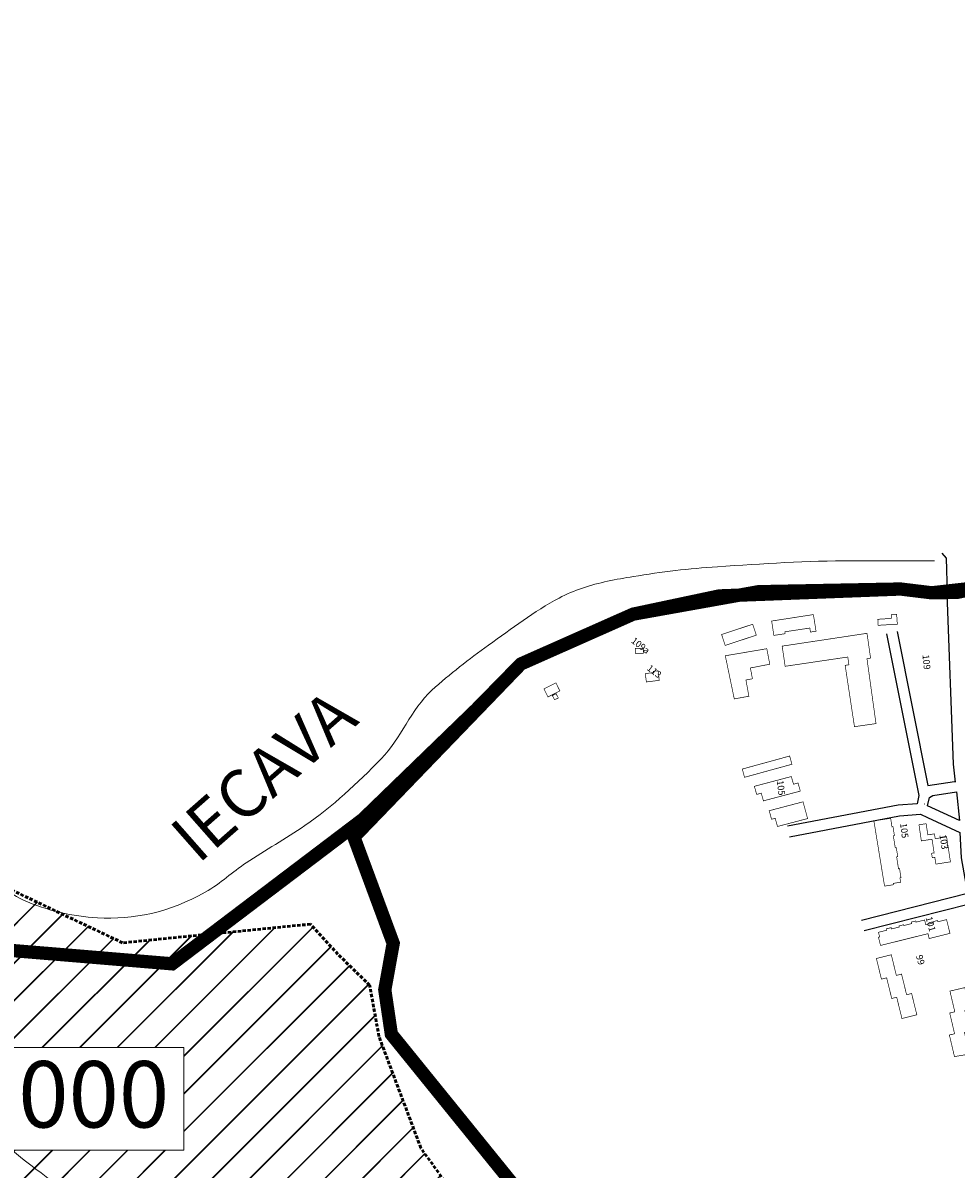
# Model space of a CAD drawing. Units: metres. Extents: x 0 to 1026508, y 0 to 556275.
# Drawn here: x 482126 to 482828, y 282277 to 283139 of the extents above; entities that cross this region are included whole.
import ezdxf
from ezdxf.enums import TextEntityAlignment as Align

# ---------------------------------------------------------------- set-up
doc = ezdxf.new("R2010")
doc.units = ezdxf.units.M
doc.linetypes.add('DASHED', pattern=[0.75, 0.5, -0.25])
doc.linetypes.add('USTATION6', pattern=[2, 0.75, -0.25, 0.25, -0.25, 0.25, -0.25])
for name, color, linetype, lineweight in [('0_Aglomeracijas robeza', 8, 'Continuous', 0), ('IELU_NOS', 253, 'Continuous', 25), ('Natura_2000', 30, 'DASHED', 50), ('Pilsetas robeza', 3, 'Continuous', 0), ('TER_TEKST', 254, 'Continuous', 9), ('UDENS', 4, 'Continuous', 0), ('ēkas', 253, 'Continuous', 0)]:
    doc.layers.add(name, color=color, linetype=linetype, lineweight=lineweight)
doc.styles.add('ARIAL', font='times.ttf', dxfattribs={"height": 0.2})
doc.styles.add('GARUMZI', font='arial.ttf', dxfattribs={"height": 30})
doc.styles.add('ROMAN2', font='ROMLATCW')

msp = doc.modelspace()

# ---------------------------------------------------------------- hatches: boundary and pattern name
at = {"layer": 'Natura_2000', "linetype": 'ByBlock', "lineweight": 5, "ltscale": 20}
h = msp.add_hatch(dxfattribs=at)
h.set_pattern_fill('JIS_LC_20', color=256, style=0)
h.paths.add_polyline_path([(482342.05, 282461.11), (482200.71, 282447.12), (481940.24, 282570.92), (481682.95, 282643.93), (481565.42, 282551.87), (481803.66, 282288.4), (481994.24, 282139.2), (482121.3, 282053.49), (482210.24, 281929.69), (482346.83, 281723.36), (482413.54, 281574.16), (482473.89, 281402.74), (482572.44, 281049.09), (482604.2, 280944.34), (482610.56, 280817.36), (482658.2, 280677.69), (482677.26, 280484.05), (482702.67, 280363.43), (482731.26, 280166.61), (482709.03, 280080.91), (482756.67, 279966.63), (482778.91, 279865.05), (482848.79, 279795.21), (482921.93, 279663.57), (483014.05, 279581.04), (482991.82, 279523.9), (482994.99, 279431.84), (483010.88, 279346.13), (483061.7, 279279.47), (483163.35, 279219.16), (483242.76, 279101.71), (483398.4, 278993.78), (483490.52, 279016), (483503.23, 279111.23), (483531.82, 279203.29), (483544.52, 279317.56), (483544.52, 279457.24), (483531.82, 279517.55), (483423.82, 279625.48), (483284.05, 279781.02), (483220.52, 279879.43), (483148.49, 279957.07), (483330.87, 280032.78), (483473.97, 280058.02), (483457.36, 280112.85), (483428.35, 280194.3), (483462.89, 280220.53), (483442.17, 280321.31), (483455.62, 280423.94), (483448.99, 280485.75), (483446.79, 280589.51), (483422.49, 280638.07), (483354.01, 280715.34), (483323.08, 280737.41), (483274.48, 280744.04), (483197.17, 280788.19), (483208.21, 280841.17), (483168.45, 280902.98), (483152.93, 281000.88), (483128.63, 281078.14), (483104.33, 281155.4), (483082.24, 281239.29), (483057.94, 281307.72), (482995.04, 281459.81), (482957.46, 281548.35), (482836.64, 281940.08), (482808, 282000), (482783.84, 282022.36), (482750.67, 282030.27), (482705.16, 282016.28), (482666.65, 282009.28), (482610.63, 282054.76), (482575.63, 282100.25), (482523.11, 282152.72), (482477.6, 282219.2), (482425.09, 282292.66), (482393.58, 282376.63), (482386.58, 282415.11), (482362.75, 282438.5)])
h.paths.add_polyline_path([(482246.88, 282291.07), (482246.88, 282368.24), (481837.41, 282368.24), (481837.41, 282291.07)], flags=16)
h.paths.add_polyline_path([(483498.06, 279312.19), (483498.06, 279389.35), (483088.59, 279389.35), (483088.59, 279312.19)], flags=16)
h.paths.add_polyline_path([(483211.7, 280131.36), (483211.7, 280054.19), (482802.23, 280054.19), (482802.23, 280131.36)], flags=16)
h.paths.add_polyline_path([(482831.18, 281569.38), (482831.18, 281646.54), (482421.71, 281646.54), (482421.71, 281569.38)], flags=16)

# ---------------------------------------------------------------- linework, layer by layer
at = {"layer": '0_Aglomeracijas robeza', "color": 253, "linetype": 'USTATION6', "ltscale": 7, "const_width": 10}
msp.add_lwpolyline([(482847.1, 282714.71), (482828.55, 282710.83), (482809.39, 282710.5), (482785.88, 282713.35), (482679.08, 282711.32), (482584.83, 282694.44), (482500.35, 282656.96), (482374.73, 282526.67), (482374.73, 282526.67), (482404.3, 282446.72), (482397.97, 282411.68), (482400.44, 282395.01), (482402.9, 282378.35), (482688.74, 282025.21)], dxfattribs=at)
at = {"layer": 'IELU_NOS'}
for points in [[(482816.98, 282740.25), (482820.18, 282736.68), (482821.13, 282709.88)], [(482818.2, 282706.67), (482821.13, 282709.88)], [(482827.26, 282567.96), (482825.72, 282581.49), (482821.13, 282709.88)], [(482783.3, 282681.28), (482806.47, 282565.41), (482826.64, 282568.52)], [(482775.46, 282679.72), (482799.81, 282557.89), (482798.36, 282551.72), (482784.21, 282550.61), (482700.83, 282534.8)], [(482803.93, 282551.41), (482803.79, 282551.48)], [(482702.32, 282526.94), (482785.27, 282542.67), (482801.05, 282543.91), (482806.15, 282541.36), (482830.63, 282530.12), (482831.67, 282510.97), (482836.41, 282484.12), (482756.58, 282463.8)], [(482548.82, 281962.25), (482554.52, 281961.68), (482569.98, 281968.14), (482583.12, 281976.44), (482591.87, 281977.9), (482600.55, 281979.76), (482603.6, 281981.54), (482615.88, 281993.5), (482681.49, 282039.61), (482732.99, 282078.05), (482805.05, 282131.36), (482844.84, 282162.55), (482850.66, 282170.2), (482854.36, 282177.91), (482857.55, 282189.11), (482861.2, 282210.98), (482862.75, 282222.25), (482874.2, 282231.25), (482891.84, 282234.34), (482885.1, 282262.95), (482855.93, 282390.75), (482839.81, 282464.87), (482837.8, 282476.22), (482758.55, 282456.05)]]:
    msp.add_lwpolyline(points, dxfattribs=at)
msp.add_lwpolyline([(482827.93, 282560.62), (482830.31, 282539.07), (482806.21, 282550.14), (482807.69, 282556.45), (482810.23, 282557.9)], close=True, dxfattribs=at)
at = {"layer": 'Natura_2000', "ltscale": 5}
for points in [[(482342.05, 282461.11), (482200.71, 282447.12), (481940.24, 282570.92), (481682.95, 282643.93), (481565.42, 282551.87), (481803.66, 282288.4), (481994.24, 282139.2), (482121.3, 282053.49), (482210.24, 281929.69), (482346.83, 281723.36), (482413.54, 281574.16), (482473.89, 281402.74), (482572.44, 281049.09), (482604.2, 280944.34), (482610.56, 280817.36), (482658.2, 280677.69), (482677.26, 280484.05)], [(482477.6, 282219.2), (482425.09, 282292.66), (482393.58, 282376.63), (482386.58, 282415.11), (482362.75, 282438.5), (482342.05, 282461.11)]]:
    msp.add_lwpolyline(points, dxfattribs=at)
at = {"layer": 'Natura_2000', "linetype": 'ByBlock', "lineweight": 20, "ltscale": 20}
msp.add_lwpolyline([(481837.41, 282368.24), (482246.88, 282368.24), (482246.88, 282291.07), (481837.41, 282291.07)], close=True, dxfattribs=at)
at = {"layer": 'Pilsetas robeza', "color": 254, "ltscale": 20, "const_width": 10}
msp.add_lwpolyline([(482116.81, 282441.37), (482238.03, 282431.28), (482381.44, 282540), (482466.73, 282622.63), (482500.35, 282656.96), (482584.83, 282694.44), (482649.63, 282708.15), (482785.88, 282713.35), (482809.39, 282710.5), (482884.8, 282718.92), (482941.4, 282733.26), (483028.25, 282777.81), (483123.26, 282869.44), (483180.84, 282949.42), (483197.18, 282983.71), (483242.96, 283064.26), (483287.54, 283115.82), (483331.1, 283134.26), (483380.82, 283128.62), (483417.72, 283108.65), (483419.02, 283073.58), (483526.27, 282728.29), (483568.24, 282348.24), (485486.66, 282618.31)], dxfattribs=at)
at = {"layer": 'UDENS'}
for points, knots in [([(482778.8, 282734.57), (482769.12, 282734.57), (482759.43, 282734.57), (482749.74, 282734.57), (482715.87, 282734.57), (482682.05, 282732.33), (482648.23, 282730.14), (482627.02, 282728.77), (482605.99, 282726.15), (482584.97, 282722.76), (482571.99, 282720.67), (482559.05, 282718.26), (482546.64, 282714.03)], [0, 0, 0, 0, 0.124392, 0.124392, 0.124392, 0.559225, 0.559225, 0.559225, 0.831782, 0.831782, 0.831782, 1, 1, 1, 1]), ([(482778.8, 282734.57), (482769.12, 282734.57), (482759.43, 282734.57), (482749.74, 282734.57), (482715.87, 282734.57), (482682.05, 282732.33), (482648.23, 282730.14), (482627.02, 282728.77), (482605.99, 282726.15), (482584.97, 282722.76), (482571.99, 282720.67), (482559.05, 282718.26), (482546.64, 282714.03)], [0, 0, 0, 0, 0.124392, 0.124392, 0.124392, 0.559225, 0.559225, 0.559225, 0.831782, 0.831782, 0.831782, 1, 1, 1, 1]), ([(482778.8, 282734.57), (482769.12, 282734.57), (482759.43, 282734.57), (482749.74, 282734.57), (482715.87, 282734.57), (482682.05, 282732.33), (482648.23, 282730.14), (482627.02, 282728.77), (482605.99, 282726.15), (482584.97, 282722.76), (482571.99, 282720.67), (482559.05, 282718.26), (482546.64, 282714.03)], [0, 0, 0, 0, 0.124392, 0.124392, 0.124392, 0.559225, 0.559225, 0.559225, 0.831782, 0.831782, 0.831782, 1, 1, 1, 1]), ([(482778.8, 282734.57), (482769.12, 282734.57), (482759.43, 282734.57), (482749.74, 282734.57), (482715.87, 282734.57), (482682.05, 282732.33), (482648.23, 282730.14), (482627.02, 282728.77), (482605.99, 282726.15), (482584.97, 282722.76), (482571.99, 282720.67), (482559.05, 282718.26), (482546.64, 282714.03)], [0, 0, 0, 0, 0.124392, 0.124392, 0.124392, 0.559225, 0.559225, 0.559225, 0.831782, 0.831782, 0.831782, 1, 1, 1, 1]), ([(482649.63, 282708.15), (482667.32, 282709.95), (482684.97, 282712.01), (482702.66, 282713.91), (482709.51, 282714.64), (482716.4, 282715.57), (482723.26, 282715.38), (482728.65, 282715.24), (482734.04, 282714.32), (482739.44, 282713.91), (482746.79, 282713.35), (482754.14, 282712.31), (482761.51, 282712.43), (482769.63, 282712.57), (482777.75, 282713.09), (482785.88, 282713.35)], [0, 0, 0, 0, 0.390092, 0.390092, 0.390092, 0.541094, 0.541094, 0.541094, 0.659929, 0.659929, 0.659929, 0.821663, 0.821663, 0.821663, 1, 1, 1, 1]), ([(482649.63, 282708.15), (482667.32, 282709.95), (482684.97, 282712.01), (482702.66, 282713.91), (482709.51, 282714.64), (482716.4, 282715.57), (482723.26, 282715.38), (482728.65, 282715.24), (482734.04, 282714.32), (482739.44, 282713.91), (482746.79, 282713.35), (482754.14, 282712.31), (482761.51, 282712.43), (482769.63, 282712.57), (482777.75, 282713.09), (482785.88, 282713.35)], [0, 0, 0, 0, 0.390092, 0.390092, 0.390092, 0.541094, 0.541094, 0.541094, 0.659929, 0.659929, 0.659929, 0.821663, 0.821663, 0.821663, 1, 1, 1, 1]), ([(482649.63, 282708.15), (482667.32, 282709.95), (482684.97, 282712.01), (482702.66, 282713.91), (482709.51, 282714.64), (482716.4, 282715.57), (482723.26, 282715.38), (482728.65, 282715.24), (482734.04, 282714.32), (482739.44, 282713.91), (482746.79, 282713.35), (482754.14, 282712.31), (482761.51, 282712.43), (482769.63, 282712.57), (482777.75, 282713.09), (482785.88, 282713.35)], [0, 0, 0, 0, 0.390092, 0.390092, 0.390092, 0.541094, 0.541094, 0.541094, 0.659929, 0.659929, 0.659929, 0.821663, 0.821663, 0.821663, 1, 1, 1, 1]), ([(482649.63, 282708.15), (482667.32, 282709.95), (482684.97, 282712.01), (482702.66, 282713.91), (482709.51, 282714.64), (482716.4, 282715.57), (482723.26, 282715.38), (482728.65, 282715.24), (482734.04, 282714.32), (482739.44, 282713.91), (482746.79, 282713.35), (482754.14, 282712.31), (482761.51, 282712.43), (482769.63, 282712.57), (482777.75, 282713.09), (482785.88, 282713.35)], [0, 0, 0, 0, 0.390092, 0.390092, 0.390092, 0.541094, 0.541094, 0.541094, 0.659929, 0.659929, 0.659929, 0.821663, 0.821663, 0.821663, 1, 1, 1, 1]), ([(482098.35, 282454.82), (482099.37, 282453.58), (482100.45, 282452.43), (482101.63, 282451.3), (482107.43, 282445.7), (482114.48, 282441.7), (482122.22, 282439.49), (482133.9, 282436.16), (482145.61, 282434.25), (482157.53, 282433.59), (482169.3, 282432.93), (482181.07, 282432.52), (482192.84, 282432.11), (482208.52, 282431.57), (482224.53, 282424.75), (482239.91, 282432.11), (482264.75, 282443.99), (482281.25, 282461.4), (482301.7, 282476.39), (482309.08, 282481.79), (482316.46, 282487.14), (482323.77, 282492.62), (482380.46, 282535.1), (482430.55, 282585.78), (482481.99, 282634.21), (482489.08, 282640.88), (482492.85, 282650.95), (482501.11, 282656.35), (482508.55, 282661.21), (482516.61, 282664.62), (482524.65, 282668.16), (482532.5, 282671.6), (482540.34, 282675.05), (482548.19, 282678.49), (482559.46, 282683.42), (482570.74, 282688.34), (482582.03, 282693.24), (482588.29, 282695.97), (482594.7, 282698.28), (482601.15, 282700.62), (482608.34, 282703.24), (482615.64, 282705.64), (482623.22, 282706.53), (482631.53, 282707.51), (482639.92, 282707.16), (482648.23, 282708), (482648.7, 282708.05), (482649.16, 282708.1), (482649.63, 282708.15)], [0, 0, 0, 0, 0.007406, 0.007406, 0.007406, 0.043902, 0.043902, 0.043902, 0.098931, 0.098931, 0.098931, 0.153255, 0.153255, 0.153255, 0.225622, 0.225622, 0.225622, 0.342476, 0.342476, 0.342476, 0.38459, 0.38459, 0.38459, 0.710977, 0.710977, 0.710977, 0.755948, 0.755948, 0.755948, 0.796431, 0.796431, 0.796431, 0.835946, 0.835946, 0.835946, 0.892695, 0.892695, 0.892695, 0.924207, 0.924207, 0.924207, 0.959323, 0.959323, 0.959323, 0.997834, 0.997834, 0.997834, 1, 1, 1, 1]), ([(482098.35, 282454.82), (482099.37, 282453.58), (482100.45, 282452.43), (482101.63, 282451.3), (482107.43, 282445.7), (482114.48, 282441.7), (482122.22, 282439.49), (482133.9, 282436.16), (482145.61, 282434.25), (482157.53, 282433.59), (482169.3, 282432.93), (482181.07, 282432.52), (482192.84, 282432.11), (482208.52, 282431.57), (482224.53, 282424.75), (482239.91, 282432.11), (482264.75, 282443.99), (482281.25, 282461.4), (482301.7, 282476.39), (482309.08, 282481.79), (482316.46, 282487.14), (482323.77, 282492.62), (482380.46, 282535.1), (482430.55, 282585.78), (482481.99, 282634.21), (482489.08, 282640.88), (482492.85, 282650.95), (482501.11, 282656.35), (482508.55, 282661.21), (482516.61, 282664.62), (482524.65, 282668.16), (482532.5, 282671.6), (482540.34, 282675.05), (482548.19, 282678.49), (482559.46, 282683.42), (482570.74, 282688.34), (482582.03, 282693.24), (482588.29, 282695.97), (482594.7, 282698.28), (482601.15, 282700.62), (482608.34, 282703.24), (482615.64, 282705.64), (482623.22, 282706.53), (482631.53, 282707.51), (482639.92, 282707.16), (482648.23, 282708), (482648.7, 282708.05), (482649.16, 282708.1), (482649.63, 282708.15)], [0, 0, 0, 0, 0.007406, 0.007406, 0.007406, 0.043902, 0.043902, 0.043902, 0.098931, 0.098931, 0.098931, 0.153255, 0.153255, 0.153255, 0.225622, 0.225622, 0.225622, 0.342476, 0.342476, 0.342476, 0.38459, 0.38459, 0.38459, 0.710977, 0.710977, 0.710977, 0.755948, 0.755948, 0.755948, 0.796431, 0.796431, 0.796431, 0.835946, 0.835946, 0.835946, 0.892695, 0.892695, 0.892695, 0.924207, 0.924207, 0.924207, 0.959323, 0.959323, 0.959323, 0.997834, 0.997834, 0.997834, 1, 1, 1, 1]), ([(482546.64, 282714.03), (482540.62, 282711.96), (482534.73, 282709.56), (482529.07, 282706.53), (482510.19, 282696.43), (482493.43, 282683.59), (482476.1, 282671.11), (482461.28, 282660.43), (482446.86, 282649.51), (482433.44, 282637.16), (482417.62, 282622.6), (482410.21, 282600.86), (482395.19, 282585.5), (482377.38, 282567.29), (482358.88, 282549.7), (482337.82, 282535.32), (482323.37, 282525.46), (482308.2, 282516.83), (482293.68, 282507.28), (482283.13, 282500.33), (482275.07, 282492.12), (482262.79, 282485.14), (482235.92, 282469.88), (482208.83, 282464.33), (482181.87, 282465.96), (482163.17, 282467.08), (482144.31, 282470.97), (482125.76, 282479.45)], [0, 0, 0, 0, 0.03755, 0.03755, 0.03755, 0.162722, 0.162722, 0.162722, 0.269831, 0.269831, 0.269831, 0.396108, 0.396108, 0.396108, 0.545854, 0.545854, 0.545854, 0.648582, 0.648582, 0.648582, 0.723251, 0.723251, 0.723251, 0.886618, 0.886618, 0.886618, 1, 1, 1, 1]), ([(482546.64, 282714.03), (482540.62, 282711.96), (482534.73, 282709.56), (482529.07, 282706.53), (482510.19, 282696.43), (482493.43, 282683.59), (482476.1, 282671.11), (482461.28, 282660.43), (482446.86, 282649.51), (482433.44, 282637.16), (482417.62, 282622.6), (482410.21, 282600.86), (482395.19, 282585.5), (482377.38, 282567.29), (482358.88, 282549.7), (482337.82, 282535.32), (482323.37, 282525.46), (482308.2, 282516.83), (482293.68, 282507.28), (482283.13, 282500.33), (482275.07, 282492.12), (482262.79, 282485.14), (482235.92, 282469.88), (482208.83, 282464.33), (482181.87, 282465.96), (482163.17, 282467.08), (482144.31, 282470.97), (482125.76, 282479.45)], [0, 0, 0, 0, 0.03755, 0.03755, 0.03755, 0.162722, 0.162722, 0.162722, 0.269831, 0.269831, 0.269831, 0.396108, 0.396108, 0.396108, 0.545854, 0.545854, 0.545854, 0.648582, 0.648582, 0.648582, 0.723251, 0.723251, 0.723251, 0.886618, 0.886618, 0.886618, 1, 1, 1, 1]), ([(482546.64, 282714.03), (482540.62, 282711.96), (482534.73, 282709.56), (482529.07, 282706.53), (482510.19, 282696.43), (482493.43, 282683.59), (482476.1, 282671.11), (482461.28, 282660.43), (482446.86, 282649.51), (482433.44, 282637.16), (482417.62, 282622.6), (482410.21, 282600.86), (482395.19, 282585.5), (482377.38, 282567.29), (482358.88, 282549.7), (482337.82, 282535.32), (482323.37, 282525.46), (482308.2, 282516.83), (482293.68, 282507.28), (482283.13, 282500.33), (482275.07, 282492.12), (482262.79, 282485.14), (482235.92, 282469.88), (482208.83, 282464.33), (482181.87, 282465.96), (482163.17, 282467.08), (482144.31, 282470.97), (482125.76, 282479.45)], [0, 0, 0, 0, 0.03755, 0.03755, 0.03755, 0.162722, 0.162722, 0.162722, 0.269831, 0.269831, 0.269831, 0.396108, 0.396108, 0.396108, 0.545854, 0.545854, 0.545854, 0.648582, 0.648582, 0.648582, 0.723251, 0.723251, 0.723251, 0.886618, 0.886618, 0.886618, 1, 1, 1, 1]), ([(482546.64, 282714.03), (482540.62, 282711.96), (482534.73, 282709.56), (482529.07, 282706.53), (482510.19, 282696.43), (482493.43, 282683.59), (482476.1, 282671.11), (482461.28, 282660.43), (482446.86, 282649.51), (482433.44, 282637.16), (482417.62, 282622.6), (482410.21, 282600.86), (482395.19, 282585.5), (482377.38, 282567.29), (482358.88, 282549.7), (482337.82, 282535.32), (482323.37, 282525.46), (482308.2, 282516.83), (482293.68, 282507.28), (482283.13, 282500.33), (482275.07, 282492.12), (482262.79, 282485.14), (482235.92, 282469.88), (482208.83, 282464.33), (482181.87, 282465.96), (482163.17, 282467.08), (482144.31, 282470.97), (482125.76, 282479.45)], [0, 0, 0, 0, 0.03755, 0.03755, 0.03755, 0.162722, 0.162722, 0.162722, 0.269831, 0.269831, 0.269831, 0.396108, 0.396108, 0.396108, 0.545854, 0.545854, 0.545854, 0.648582, 0.648582, 0.648582, 0.723251, 0.723251, 0.723251, 0.886618, 0.886618, 0.886618, 1, 1, 1, 1]), ([(482785.88, 282713.35), (482790.51, 282713.49), (482795.21, 282713.34), (482799.76, 282712.43), (482804.66, 282711.45), (482809.56, 282710.46), (482814.47, 282709.48)], [0, 0, 0, 0, 0.481086, 0.481086, 0.481086, 1, 1, 1, 1]), ([(482785.88, 282713.35), (482790.51, 282713.49), (482795.21, 282713.34), (482799.76, 282712.43), (482804.66, 282711.45), (482809.56, 282710.46), (482814.47, 282709.48)], [0, 0, 0, 0, 0.481086, 0.481086, 0.481086, 1, 1, 1, 1]), ([(482785.88, 282713.35), (482790.51, 282713.49), (482795.21, 282713.34), (482799.76, 282712.43), (482804.66, 282711.45), (482809.56, 282710.46), (482814.47, 282709.48)], [0, 0, 0, 0, 0.481086, 0.481086, 0.481086, 1, 1, 1, 1]), ([(482785.88, 282713.35), (482790.51, 282713.49), (482795.21, 282713.34), (482799.76, 282712.43), (482804.66, 282711.45), (482809.56, 282710.46), (482814.47, 282709.48)], [0, 0, 0, 0, 0.481086, 0.481086, 0.481086, 1, 1, 1, 1]), ([(482125.76, 282479.45), (482119.14, 282482.75), (482112.72, 282486.47), (482106.85, 282491.04), (482085.05, 282508.01), (482068.54, 282530.37), (482048, 282548.61), (482022.92, 282570.88), (481997.72, 282592.48), (481970.03, 282612.07), (481946.27, 282628.88), (481921.1, 282643.77), (481893.53, 282651.92), (481893.5, 282651.93), (481893.46, 282651.94), (481893.43, 282651.95)], [0, 0, 0, 0, 0.076133, 0.076133, 0.076133, 0.358621, 0.358621, 0.358621, 0.703626, 0.703626, 0.703626, 0.999635, 0.999635, 0.999635, 1, 1, 1, 1]), ([(482125.76, 282479.45), (482119.14, 282482.75), (482112.72, 282486.47), (482106.85, 282491.04), (482085.05, 282508.01), (482068.54, 282530.37), (482048, 282548.61), (482022.92, 282570.88), (481997.72, 282592.48), (481970.03, 282612.07), (481946.27, 282628.88), (481921.1, 282643.77), (481893.53, 282651.92), (481893.5, 282651.93), (481893.46, 282651.94), (481893.43, 282651.95)], [0, 0, 0, 0, 0.076133, 0.076133, 0.076133, 0.358621, 0.358621, 0.358621, 0.703626, 0.703626, 0.703626, 0.999635, 0.999635, 0.999635, 1, 1, 1, 1]), ([(482125.76, 282479.45), (482119.14, 282482.75), (482112.72, 282486.47), (482106.85, 282491.04), (482085.05, 282508.01), (482068.54, 282530.37), (482048, 282548.61), (482022.92, 282570.88), (481997.72, 282592.48), (481970.03, 282612.07), (481946.27, 282628.88), (481921.1, 282643.77), (481893.53, 282651.92), (481893.5, 282651.93), (481893.46, 282651.94), (481893.43, 282651.95)], [0, 0, 0, 0, 0.076133, 0.076133, 0.076133, 0.358621, 0.358621, 0.358621, 0.703626, 0.703626, 0.703626, 0.999635, 0.999635, 0.999635, 1, 1, 1, 1]), ([(482125.76, 282479.45), (482119.14, 282482.75), (482112.72, 282486.47), (482106.85, 282491.04), (482085.05, 282508.01), (482068.54, 282530.37), (482048, 282548.61), (482022.92, 282570.88), (481997.72, 282592.48), (481970.03, 282612.07), (481946.27, 282628.88), (481921.1, 282643.77), (481893.53, 282651.92), (481893.5, 282651.93), (481893.46, 282651.94), (481893.43, 282651.95)], [0, 0, 0, 0, 0.076133, 0.076133, 0.076133, 0.358621, 0.358621, 0.358621, 0.703626, 0.703626, 0.703626, 0.999635, 0.999635, 0.999635, 1, 1, 1, 1]), ([(482135.52, 282276.85), (482120, 282288.9), (482104.51, 282300.99), (482089.02, 282313.08), (482081.44, 282319), (482074.2, 282325.32), (482066.71, 282331.35), (482057.63, 282338.64), (482048.02, 282345.23), (482038.3, 282351.64), (482028.21, 282358.31), (482016.46, 282361.84), (482005.85, 282367.88), (481998.25, 282372.2), (481991.61, 282377.87), (481985.56, 282384.11), (481982.57, 282387.2), (481984.92, 282393.66), (481981.5, 282396.29), (481976.4, 282400.22), (481970.96, 282403.51), (481965.27, 282406.44), (481959.88, 282409.21), (481954.4, 282411.79), (481949.04, 282414.56), (481942.06, 282418.16), (481936.64, 282426.73), (481928.76, 282426.73), (481926.73, 282426.73), (481924.7, 282426.73), (481922.67, 282426.73), (481921.32, 282426.73), (481919.97, 282426.73), (481918.61, 282426.73), (481914.97, 282426.73), (481910.86, 282427.84), (481908.47, 282430.79), (481906.87, 282432.77), (481905.8, 282434.88), (481904.41, 282436.88), (481901.1, 282441.66), (481898.61, 282447.01), (481894.27, 282451.09), (481863.65, 282479.81), (481825.11, 282495.27), (481789.5, 282515.61)], [0, 0, 0, 0, 0.137838, 0.137838, 0.137838, 0.205273, 0.205273, 0.205273, 0.2869, 0.2869, 0.2869, 0.371769, 0.371769, 0.371769, 0.432531, 0.432531, 0.432531, 0.462544, 0.462544, 0.462544, 0.507304, 0.507304, 0.507304, 0.549737, 0.549737, 0.549737, 0.605066, 0.605066, 0.605066, 0.619298, 0.619298, 0.619298, 0.628785, 0.628785, 0.628785, 0.654334, 0.654334, 0.654334, 0.671444, 0.671444, 0.671444, 0.712264, 0.712264, 0.712264, 1, 1, 1, 1]), ([(482135.52, 282276.85), (482120, 282288.9), (482104.51, 282300.99), (482089.02, 282313.08), (482081.44, 282319), (482074.2, 282325.32), (482066.71, 282331.35), (482057.63, 282338.64), (482048.02, 282345.23), (482038.3, 282351.64), (482028.21, 282358.31), (482016.46, 282361.84), (482005.85, 282367.88), (481998.25, 282372.2), (481991.61, 282377.87), (481985.56, 282384.11), (481982.57, 282387.2), (481984.92, 282393.66), (481981.5, 282396.29), (481976.4, 282400.22), (481970.96, 282403.51), (481965.27, 282406.44), (481959.88, 282409.21), (481954.4, 282411.79), (481949.04, 282414.56), (481942.06, 282418.16), (481936.64, 282426.73), (481928.76, 282426.73), (481926.73, 282426.73), (481924.7, 282426.73), (481922.67, 282426.73), (481921.32, 282426.73), (481919.97, 282426.73), (481918.61, 282426.73), (481914.97, 282426.73), (481910.86, 282427.84), (481908.47, 282430.79), (481906.87, 282432.77), (481905.8, 282434.88), (481904.41, 282436.88), (481901.1, 282441.66), (481898.61, 282447.01), (481894.27, 282451.09), (481863.65, 282479.81), (481825.11, 282495.27), (481789.5, 282515.61)], [0, 0, 0, 0, 0.137838, 0.137838, 0.137838, 0.205273, 0.205273, 0.205273, 0.2869, 0.2869, 0.2869, 0.371769, 0.371769, 0.371769, 0.432531, 0.432531, 0.432531, 0.462544, 0.462544, 0.462544, 0.507304, 0.507304, 0.507304, 0.549737, 0.549737, 0.549737, 0.605066, 0.605066, 0.605066, 0.619298, 0.619298, 0.619298, 0.628785, 0.628785, 0.628785, 0.654334, 0.654334, 0.654334, 0.671444, 0.671444, 0.671444, 0.712264, 0.712264, 0.712264, 1, 1, 1, 1]), ([(481775.76, 282383.44), (481782.84, 282379.46), (481789.91, 282375.46), (481796.99, 282371.48), (481817.09, 282360.15), (481837.21, 282348.87), (481857.3, 282337.53), (481877.7, 282326.02), (481896.63, 282312.13), (481916.15, 282299.16), (481931.14, 282289.2), (481945.85, 282278.89), (481960.28, 282268.16), (481969.49, 282261.32), (481974.47, 282249.71), (481983.82, 282243.07), (482004.03, 282228.73), (482025.36, 282216.02), (482045.61, 282201.75), (482069.21, 282185.11), (482093.21, 282169.01), (482116.23, 282151.57), (482157.9, 282119.97), (482199.33, 282088.08), (482240.81, 282056.23), (482285.52, 282021.91), (482330.15, 281987.49), (482374.68, 281952.92), (482413.74, 281922.6), (482450.04, 281889.06), (482486.49, 281855.51), (482510.1, 281833.78), (482533.6, 281811.85), (482553.6, 281786.79), (482575.7, 281759.1), (482596.66, 281730.61), (482618.33, 281702.66), (482633.32, 281683.33), (482648.95, 281664.45), (482663.93, 281645.1), (482668.41, 281639.33), (482667.31, 281630.5), (482671.29, 281624.44), (482682.65, 281607.15), (482702.46, 281596.1), (482713.95, 281578.69), (482727.06, 281558.83), (482739.04, 281538.53), (482749.26, 281516.7), (482776.58, 281458.37), (482800.31, 281399.87), (482815.28, 281337.87), (482818.55, 281324.35), (482816.86, 281310.03), (482819.7, 281296.54), (482823.99, 281276.1), (482833.5, 281256.89), (482837.35, 281236.03), (482845.76, 281190.4), (482851.09, 281144.63), (482850.59, 281098.77), (482850.05, 281049.6), (482848.37, 281000.16), (482841.76, 280951.18), (482838.56, 280927.47), (482834.58, 280903.99), (482831.46, 280880.34), (482829.91, 280868.54), (482828.59, 280856.71), (482827.05, 280844.92), (482821.36, 280801.23), (482811, 280758.28), (482804.97, 280714.57), (482799.99, 280678.45), (482801.12, 280641.72), (482802.03, 280605.36), (482803.34, 280552.84), (482808.7, 280500.74), (482822.62, 280448.91), (482834.51, 280404.68), (482853.56, 280364.52), (482878.53, 280326.41), (482904.76, 280286.37), (482931.31, 280248.09), (482962.22, 280212.37), (483016.52, 280149.63), (483070.33, 280086.8), (483126.99, 280026.4), (483134.84, 280018.04), (483142.68, 280009.68), (483150.53, 280001.31)], [0, 0, 0, 0, 0.008217, 0.008217, 0.008217, 0.031557, 0.031557, 0.031557, 0.055248, 0.055248, 0.055248, 0.073435, 0.073435, 0.073435, 0.085037, 0.085037, 0.085037, 0.110105, 0.110105, 0.110105, 0.139319, 0.139319, 0.139319, 0.192221, 0.192221, 0.192221, 0.249248, 0.249248, 0.249248, 0.299255, 0.299255, 0.299255, 0.331646, 0.331646, 0.331646, 0.367442, 0.367442, 0.367442, 0.392207, 0.392207, 0.392207, 0.399604, 0.399604, 0.399604, 0.4207, 0.4207, 0.4207, 0.444757, 0.444757, 0.444757, 0.509042, 0.509042, 0.509042, 0.523058, 0.523058, 0.523058, 0.544315, 0.544315, 0.544315, 0.590818, 0.590818, 0.590818, 0.640679, 0.640679, 0.640679, 0.664821, 0.664821, 0.664821, 0.676858, 0.676858, 0.676858, 0.72144, 0.72144, 0.72144, 0.758285, 0.758285, 0.758285, 0.811498, 0.811498, 0.811498, 0.856908, 0.856908, 0.856908, 0.904611, 0.904611, 0.904611, 0.988398, 0.988398, 0.988398, 1, 1, 1, 1]), ([(481775.76, 282383.44), (481782.84, 282379.46), (481789.91, 282375.46), (481796.99, 282371.48), (481817.09, 282360.15), (481837.21, 282348.87), (481857.3, 282337.53), (481877.7, 282326.02), (481896.63, 282312.13), (481916.15, 282299.16), (481931.14, 282289.2), (481945.85, 282278.89), (481960.28, 282268.16), (481969.49, 282261.32), (481974.47, 282249.71), (481983.82, 282243.07), (482004.03, 282228.73), (482025.36, 282216.02), (482045.61, 282201.75), (482069.21, 282185.11), (482093.21, 282169.01), (482116.23, 282151.57), (482157.9, 282119.97), (482199.33, 282088.08), (482240.81, 282056.23), (482285.52, 282021.91), (482330.15, 281987.49), (482374.68, 281952.92), (482413.74, 281922.6), (482450.04, 281889.06), (482486.49, 281855.51), (482510.1, 281833.78), (482533.6, 281811.85), (482553.6, 281786.79), (482575.7, 281759.1), (482596.66, 281730.61), (482618.33, 281702.66), (482633.32, 281683.33), (482648.95, 281664.45), (482663.93, 281645.1), (482668.41, 281639.33), (482667.31, 281630.5), (482671.29, 281624.44), (482682.65, 281607.15), (482702.46, 281596.1), (482713.95, 281578.69), (482727.06, 281558.83), (482739.04, 281538.53), (482749.26, 281516.7), (482776.58, 281458.37), (482800.31, 281399.87), (482815.28, 281337.87), (482818.55, 281324.35), (482816.86, 281310.03), (482819.7, 281296.54), (482823.99, 281276.1), (482833.5, 281256.89), (482837.35, 281236.03), (482845.76, 281190.4), (482851.09, 281144.63), (482850.59, 281098.77), (482850.05, 281049.6), (482848.37, 281000.16), (482841.76, 280951.18), (482838.56, 280927.47), (482834.58, 280903.99), (482831.46, 280880.34), (482829.91, 280868.54), (482828.59, 280856.71), (482827.05, 280844.92), (482821.36, 280801.23), (482811, 280758.28), (482804.97, 280714.57), (482799.99, 280678.45), (482801.12, 280641.72), (482802.03, 280605.36), (482803.34, 280552.84), (482808.7, 280500.74), (482822.62, 280448.91), (482834.51, 280404.68), (482853.56, 280364.52), (482878.53, 280326.41), (482904.76, 280286.37), (482931.31, 280248.09), (482962.22, 280212.37), (483016.52, 280149.63), (483070.33, 280086.8), (483126.99, 280026.4), (483134.84, 280018.04), (483142.68, 280009.68), (483150.53, 280001.31)], [0, 0, 0, 0, 0.008217, 0.008217, 0.008217, 0.031557, 0.031557, 0.031557, 0.055248, 0.055248, 0.055248, 0.073435, 0.073435, 0.073435, 0.085037, 0.085037, 0.085037, 0.110105, 0.110105, 0.110105, 0.139319, 0.139319, 0.139319, 0.192221, 0.192221, 0.192221, 0.249248, 0.249248, 0.249248, 0.299255, 0.299255, 0.299255, 0.331646, 0.331646, 0.331646, 0.367442, 0.367442, 0.367442, 0.392207, 0.392207, 0.392207, 0.399604, 0.399604, 0.399604, 0.4207, 0.4207, 0.4207, 0.444757, 0.444757, 0.444757, 0.509042, 0.509042, 0.509042, 0.523058, 0.523058, 0.523058, 0.544315, 0.544315, 0.544315, 0.590818, 0.590818, 0.590818, 0.640679, 0.640679, 0.640679, 0.664821, 0.664821, 0.664821, 0.676858, 0.676858, 0.676858, 0.72144, 0.72144, 0.72144, 0.758285, 0.758285, 0.758285, 0.811498, 0.811498, 0.811498, 0.856908, 0.856908, 0.856908, 0.904611, 0.904611, 0.904611, 0.988398, 0.988398, 0.988398, 1, 1, 1, 1]), ([(481775.76, 282383.44), (481782.84, 282379.46), (481789.91, 282375.46), (481796.99, 282371.48), (481817.09, 282360.15), (481837.21, 282348.87), (481857.3, 282337.53), (481877.7, 282326.02), (481896.63, 282312.13), (481916.15, 282299.16), (481931.14, 282289.2), (481945.85, 282278.89), (481960.28, 282268.16), (481969.49, 282261.32), (481974.47, 282249.71), (481983.82, 282243.07), (482004.03, 282228.73), (482025.36, 282216.02), (482045.61, 282201.75), (482069.21, 282185.11), (482093.21, 282169.01), (482116.23, 282151.57), (482157.9, 282119.97), (482199.33, 282088.08), (482240.81, 282056.23), (482285.52, 282021.91), (482330.15, 281987.49), (482374.68, 281952.92), (482413.74, 281922.6), (482450.04, 281889.06), (482486.49, 281855.51), (482510.1, 281833.78), (482533.6, 281811.85), (482553.6, 281786.79), (482575.7, 281759.1), (482596.66, 281730.61), (482618.33, 281702.66), (482633.32, 281683.33), (482648.95, 281664.45), (482663.93, 281645.1), (482668.41, 281639.33), (482667.31, 281630.5), (482671.29, 281624.44), (482682.65, 281607.15), (482702.46, 281596.1), (482713.95, 281578.69), (482727.06, 281558.83), (482739.04, 281538.53), (482749.26, 281516.7), (482776.58, 281458.37), (482800.31, 281399.87), (482815.28, 281337.87), (482818.55, 281324.35), (482816.86, 281310.03), (482819.7, 281296.54), (482823.99, 281276.1), (482833.5, 281256.89), (482837.35, 281236.03), (482845.76, 281190.4), (482851.09, 281144.63), (482850.59, 281098.77), (482850.05, 281049.6), (482848.37, 281000.16), (482841.76, 280951.18), (482838.56, 280927.47), (482834.58, 280903.99), (482831.46, 280880.34), (482829.91, 280868.54), (482828.59, 280856.71), (482827.05, 280844.92), (482821.36, 280801.23), (482811, 280758.28), (482804.97, 280714.57), (482799.99, 280678.45), (482801.12, 280641.72), (482802.03, 280605.36), (482803.34, 280552.84), (482808.7, 280500.74), (482822.62, 280448.91), (482834.51, 280404.68), (482853.56, 280364.52), (482878.53, 280326.41), (482904.76, 280286.37), (482931.31, 280248.09), (482962.22, 280212.37), (483016.52, 280149.63), (483070.33, 280086.8), (483126.99, 280026.4), (483134.84, 280018.04), (483142.68, 280009.68), (483150.53, 280001.31)], [0, 0, 0, 0, 0.008217, 0.008217, 0.008217, 0.031557, 0.031557, 0.031557, 0.055248, 0.055248, 0.055248, 0.073435, 0.073435, 0.073435, 0.085037, 0.085037, 0.085037, 0.110105, 0.110105, 0.110105, 0.139319, 0.139319, 0.139319, 0.192221, 0.192221, 0.192221, 0.249248, 0.249248, 0.249248, 0.299255, 0.299255, 0.299255, 0.331646, 0.331646, 0.331646, 0.367442, 0.367442, 0.367442, 0.392207, 0.392207, 0.392207, 0.399604, 0.399604, 0.399604, 0.4207, 0.4207, 0.4207, 0.444757, 0.444757, 0.444757, 0.509042, 0.509042, 0.509042, 0.523058, 0.523058, 0.523058, 0.544315, 0.544315, 0.544315, 0.590818, 0.590818, 0.590818, 0.640679, 0.640679, 0.640679, 0.664821, 0.664821, 0.664821, 0.676858, 0.676858, 0.676858, 0.72144, 0.72144, 0.72144, 0.758285, 0.758285, 0.758285, 0.811498, 0.811498, 0.811498, 0.856908, 0.856908, 0.856908, 0.904611, 0.904611, 0.904611, 0.988398, 0.988398, 0.988398, 1, 1, 1, 1]), ([(482709.78, 281738.64), (482699.61, 281752.12), (482689.18, 281765.38), (482678.48, 281778.46), (482656.03, 281805.93), (482631.61, 281831.58), (482607.48, 281857.61), (482562.4, 281906.23), (482517.38, 281954.6), (482467.83, 281998.89), (482441.5, 282022.42), (482412.85, 282042.8), (482384.65, 282063.83), (482378.04, 282068.77), (482370.2, 282072.2), (482364.37, 282078.04), (482354.9, 282087.51), (482345.43, 282096.98), (482335.96, 282106.45), (482326.5, 282115.92), (482317.03, 282125.39), (482307.56, 282134.86), (482299.78, 282142.65), (482291.19, 282149.61), (482283.22, 282157.19), (482277.32, 282162.8), (482273.39, 282170.4), (482266.99, 282175.46), (482264.33, 282177.55), (482261.55, 282179.48), (482258.87, 282181.54), (482217.75, 282213.3), (482176.56, 282244.98), (482135.52, 282276.85)], [0, 0, 0, 0, 0.064131, 0.064131, 0.064131, 0.198767, 0.198767, 0.198767, 0.450296, 0.450296, 0.450296, 0.583914, 0.583914, 0.583914, 0.615273, 0.615273, 0.615273, 0.666142, 0.666142, 0.666142, 0.71701, 0.71701, 0.71701, 0.758833, 0.758833, 0.758833, 0.789772, 0.789772, 0.789772, 0.802617, 0.802617, 0.802617, 1, 1, 1, 1]), ([(482709.78, 281738.64), (482699.61, 281752.12), (482689.18, 281765.38), (482678.48, 281778.46), (482656.03, 281805.93), (482631.61, 281831.58), (482607.48, 281857.61), (482562.4, 281906.23), (482517.38, 281954.6), (482467.83, 281998.89), (482441.5, 282022.42), (482412.85, 282042.8), (482384.65, 282063.83), (482378.04, 282068.77), (482370.2, 282072.2), (482364.37, 282078.04), (482354.9, 282087.51), (482345.43, 282096.98), (482335.96, 282106.45), (482326.5, 282115.92), (482317.03, 282125.39), (482307.56, 282134.86), (482299.78, 282142.65), (482291.19, 282149.61), (482283.22, 282157.19), (482277.32, 282162.8), (482273.39, 282170.4), (482266.99, 282175.46), (482264.33, 282177.55), (482261.55, 282179.48), (482258.87, 282181.54), (482217.75, 282213.3), (482176.56, 282244.98), (482135.52, 282276.85)], [0, 0, 0, 0, 0.064131, 0.064131, 0.064131, 0.198767, 0.198767, 0.198767, 0.450296, 0.450296, 0.450296, 0.583914, 0.583914, 0.583914, 0.615273, 0.615273, 0.615273, 0.666142, 0.666142, 0.666142, 0.71701, 0.71701, 0.71701, 0.758833, 0.758833, 0.758833, 0.789772, 0.789772, 0.789772, 0.802617, 0.802617, 0.802617, 1, 1, 1, 1])]:
    msp.add_open_spline(points, degree=3, knots=knots, dxfattribs=at)
msp.add_open_spline([(482811.53, 282734.57), (482800.62, 282734.57), (482789.71, 282734.57), (482778.8, 282734.57)], degree=3, dxfattribs=at)
msp.add_open_spline([(482811.53, 282734.57), (482800.62, 282734.57), (482789.71, 282734.57), (482778.8, 282734.57)], degree=3, dxfattribs=at)
msp.add_open_spline([(482811.53, 282734.57), (482800.62, 282734.57), (482789.71, 282734.57), (482778.8, 282734.57)], degree=3, dxfattribs=at)
msp.add_open_spline([(482811.53, 282734.57), (482800.62, 282734.57), (482789.71, 282734.57), (482778.8, 282734.57)], degree=3, dxfattribs=at)
at = {"layer": 'UDENS', "lineweight": 30}
msp.add_open_spline([(481775.76, 282383.44), (481782.84, 282379.46), (481789.91, 282375.46), (481796.99, 282371.48), (481817.09, 282360.15), (481837.21, 282348.87), (481857.3, 282337.53), (481877.7, 282326.02), (481896.63, 282312.13), (481916.15, 282299.16), (481931.14, 282289.2), (481945.85, 282278.89), (481960.28, 282268.16), (481969.49, 282261.32), (481974.47, 282249.71), (481983.82, 282243.07), (482004.03, 282228.73), (482025.36, 282216.02), (482045.61, 282201.75), (482069.21, 282185.11), (482093.21, 282169.01), (482116.23, 282151.57), (482157.9, 282119.97), (482199.33, 282088.08), (482240.81, 282056.23), (482285.52, 282021.91), (482330.15, 281987.49), (482374.68, 281952.92), (482413.74, 281922.6), (482450.04, 281889.06), (482486.49, 281855.51), (482510.1, 281833.78), (482533.6, 281811.85), (482553.6, 281786.79), (482575.7, 281759.1), (482596.66, 281730.61), (482618.33, 281702.66), (482633.32, 281683.33), (482648.95, 281664.45), (482663.93, 281645.1), (482668.41, 281639.33), (482667.31, 281630.5), (482671.29, 281624.44), (482682.65, 281607.15), (482702.46, 281596.1), (482713.95, 281578.69), (482727.06, 281558.83), (482739.04, 281538.53), (482749.26, 281516.7), (482776.58, 281458.37), (482800.31, 281399.87), (482815.28, 281337.87), (482818.55, 281324.35), (482816.86, 281310.03), (482819.7, 281296.54), (482823.99, 281276.1), (482833.5, 281256.89), (482837.35, 281236.03), (482845.76, 281190.4), (482851.09, 281144.63), (482850.59, 281098.77), (482850.05, 281049.6), (482848.37, 281000.16), (482841.76, 280951.18), (482838.56, 280927.47), (482834.58, 280903.99), (482831.46, 280880.34), (482829.91, 280868.54), (482828.59, 280856.71), (482827.05, 280844.92), (482821.36, 280801.23), (482811, 280758.28), (482804.97, 280714.57), (482799.99, 280678.45), (482801.12, 280641.72), (482802.03, 280605.36), (482803.34, 280552.84), (482808.7, 280500.74), (482822.62, 280448.91), (482834.51, 280404.68), (482853.56, 280364.52), (482878.53, 280326.41), (482904.76, 280286.37), (482931.31, 280248.09), (482962.22, 280212.37), (483016.52, 280149.63), (483070.33, 280086.8), (483126.99, 280026.4), (483134.84, 280018.04), (483142.68, 280009.68), (483150.53, 280001.31)], degree=3, knots=[0, 0, 0, 0, 0.008217, 0.008217, 0.008217, 0.031557, 0.031557, 0.031557, 0.055248, 0.055248, 0.055248, 0.073435, 0.073435, 0.073435, 0.085037, 0.085037, 0.085037, 0.110105, 0.110105, 0.110105, 0.139319, 0.139319, 0.139319, 0.192221, 0.192221, 0.192221, 0.249248, 0.249248, 0.249248, 0.299255, 0.299255, 0.299255, 0.331646, 0.331646, 0.331646, 0.367442, 0.367442, 0.367442, 0.392207, 0.392207, 0.392207, 0.399604, 0.399604, 0.399604, 0.4207, 0.4207, 0.4207, 0.444757, 0.444757, 0.444757, 0.509042, 0.509042, 0.509042, 0.523058, 0.523058, 0.523058, 0.544315, 0.544315, 0.544315, 0.590818, 0.590818, 0.590818, 0.640679, 0.640679, 0.640679, 0.664821, 0.664821, 0.664821, 0.676858, 0.676858, 0.676858, 0.72144, 0.72144, 0.72144, 0.758285, 0.758285, 0.758285, 0.811498, 0.811498, 0.811498, 0.856908, 0.856908, 0.856908, 0.904611, 0.904611, 0.904611, 0.988398, 0.988398, 0.988398, 1, 1, 1, 1], dxfattribs=at)
at = {"layer": 'ēkas', "const_width": 0.5, "flags": 128}
for points in [[(482688.98, 282689.24), (482720.4, 282694.12), (482722.38, 282681.41), (482718.12, 282681.01), (482717.7, 282683.97), (482698.9, 282681.14), (482699.11, 282679.72), (482690.65, 282678.44)], [(482768.84, 282690.56), (482769.1, 282686.03), (482783.49, 282686.87), (482783.24, 282691.39), (482782.95, 282694.28), (482779.02, 282694.11), (482779.06, 282691.22)], [(482654.03, 282670.91), (482651.33, 282679.13), (482674.72, 282686.83), (482677.43, 282678.61)], [(482696.88, 282670.36), (482760.7, 282680), (482763.4, 282661.37), (482760.67, 282661.01), (482767.47, 282612.07), (482751.28, 282609.74), (482744.28, 282655.89), (482747.11, 282656.31), (482746.25, 282662.16), (482699.13, 282655.19)], [(482586.47, 282668.8), (482592.35, 282668.8), (482592.35, 282665.04), (482586.47, 282665.04)], [(482654.12, 282663.11), (482685.32, 282668.42), (482687.58, 282656.76), (482672.97, 282653.92), (482674.54, 282645.8), (482669.63, 282644.87), (482671.87, 282632.65), (482660.86, 282630.65)], [(482593.91, 282649.71), (482600.1, 282650.48), (482599.97, 282651.41), (482603.48, 282651.84), (482604.45, 282644.6), (482594.75, 282643.4)], [(482517.72, 282638.21), (482526.69, 282642.74), (482529.67, 282636.65), (482520.7, 282632.12)], [(482524.01, 282633.19), (482526.84, 282634.49), (482528.52, 282631.34), (482525.69, 282630.05)], [(482666.91, 282577.85), (482702.55, 282587.66), (482704.22, 282581.46), (482668.59, 282571.65)], [(482682.79, 282553.92), (482710.54, 282561.26), (482708.84, 282567.34), (482705.43, 282566.43), (482703.79, 282572.22), (482675.99, 282564.87), (482677.7, 282558.77), (482681.17, 282559.69)], [(482693.35, 282534.63), (482716.02, 282540.6), (482712.58, 282553.2), (482687.16, 282546.5), (482688.92, 282540.05), (482691.67, 282540.78)], [(482765.88, 282538.87), (482778.51, 282540.78), (482779.48, 282534.36), (482780.28, 282534.48), (482781.33, 282527.71), (482780.52, 282527.59), (482781.97, 282518.57), (482782.77, 282518.69), (482783.81, 282511.92), (482783.01, 282511.8), (482784.41, 282502.73), (482785.21, 282502.85), (482786.26, 282496.09), (482785.47, 282495.96), (482785.98, 282492.68), (482780.42, 282491.82), (482780.58, 282490.81), (482773.91, 282489.77)], [(482799.82, 282535.89), (482805.17, 282536.73), (482806.48, 282528.33), (482811.42, 282529.1), (482812.03, 282525.43), (482820.58, 282526.84), (482823.48, 282508.02), (482812.53, 282506.31), (482811.74, 282511.37), (482809.81, 282511.07), (482809.27, 282514.45), (482811.22, 282514.75), (482809.62, 282525.04), (482801.59, 282523.79)], [(482820.55, 282464.53), (482823.12, 282454.21), (482807.48, 282450.31), (482806.56, 282453.98), (482770.9, 282445.09), (482769.36, 282451.29), (482770.21, 282451.51), (482769.34, 282455.01), (482775.43, 282456.53), (482775.18, 282457.56), (482778.97, 282458.51), (482779.22, 282457.52), (482785.01, 282458.96), (482784.8, 282459.8), (482788.33, 282460.68), (482788.48, 282460.11), (482794.23, 282461.54), (482793.95, 282462.68), (482797.41, 282463.54), (482797.63, 282462.65), (482804.01, 282464.24), (482804.91, 282460.63), (482810.59, 282462.05), (482810.35, 282463.01), (482813.79, 282463.86), (482814.03, 282462.91)], [(482767.77, 282435.31), (482778.98, 282438.1), (482782.78, 282422.56), (482786.71, 282423.52), (482790.51, 282408), (482794.27, 282408.92), (482798.19, 282392.91), (482786.98, 282390.11), (482783.06, 282406.13), (482779.3, 282405.21), (482775.5, 282420.73), (482771.57, 282419.77)], [(482823.1, 282410.75), (482834.28, 282413.38), (482838.09, 282397.07), (482834.27, 282396.17), (482837.94, 282380.55), (482834.01, 282379.63), (482837.82, 282363.38), (482826.5, 282361.46), (482822.68, 282377.71), (482826.61, 282378.63), (482822.94, 282394.26), (482826.77, 282395.15)]]:
    msp.add_lwpolyline(points, close=True, dxfattribs=at)

# ---------------------------------------------------------------- texts
at = {"layer": 'Natura_2000', "ltscale": 100, "insert": (481849.38, 282358.1), "char_height": 50, "width": 888.081, "attachment_point": 1, "style": 'GARUMZI'}
msp.add_mtext('{\\C30;Natura 2000}', dxfattribs=at)
at = {"layer": 'TER_TEKST', "linetype": 'Continuous', "lineweight": 18, "style": 'ARIAL'}
for s, rotation, p in [('109a', 322.54522, (482585.9, 282677.43)), ('109', 276.02884, (482807.35, 282664.28)), ('113', 322.54522, (482597.75, 282656.8)), ('105', 277.17398, (482697.78, 282569.65)), ('105', 277.17398, (482790.53, 282537.48)), ('103', 278.95283, (482820.16, 282529.1)), ('101', 285.28214, (482809.56, 282467.38)), ('99', 285.28214, (482802.29, 282438.6))]:
    msp.add_text(s, height=5, rotation=rotation, dxfattribs=at).set_placement(p, align=Align.TOP_LEFT)
at = {"layer": 'UDENS', "style": 'ROMAN2', "oblique": 20}
msp.add_text('IECAVA', height=36, rotation=41.34516, dxfattribs=at).set_placement((482257.55, 282505.8))

doc.saveas('drawing.dxf')
